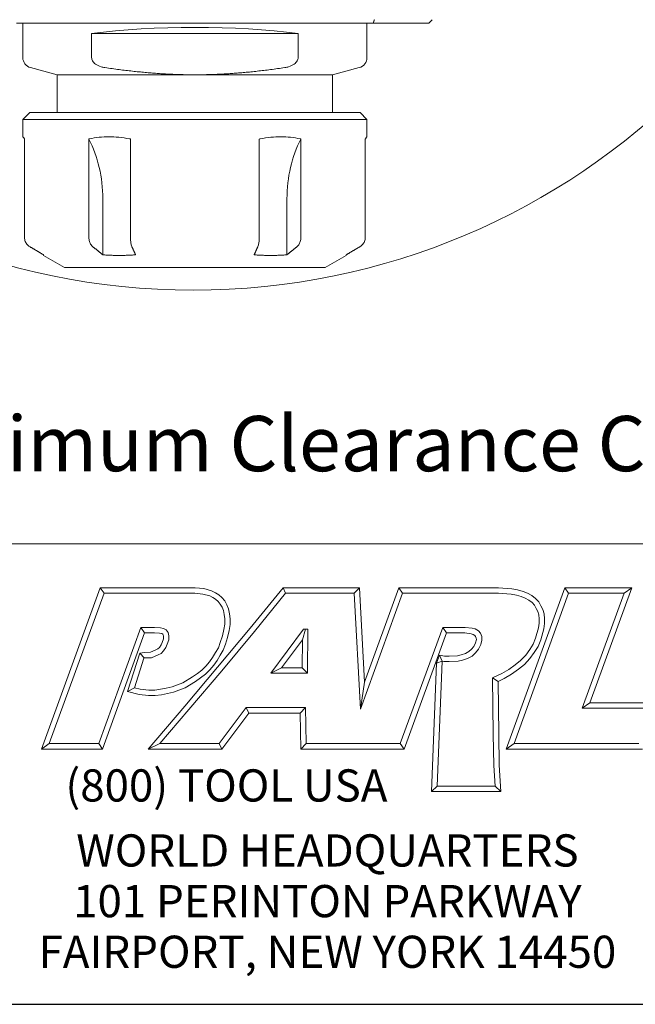
# Model space of a CAD drawing. Units: inches. Extents: x 0.7 to 28.3, y 0.7 to 21.7.
# Drawn here: x 22.5 to 26, y 0.7 to 6.3 of the extents above; entities that cross this region are included whole.
import ezdxf

# ---------------------------------------------------------------- set-up
doc = ezdxf.new("R2010")
doc.units = ezdxf.units.IN
doc.header["$LTSCALE"] = 2.631579
doc.header["$MEASUREMENT"] = 0
doc.layers.get('0').update_dxf_attribs({"lineweight": 25})
doc.layers.add('D', color=7, linetype='Continuous', lineweight=18)
doc.layers.add('L', color=7, linetype='Continuous', lineweight=18)
doc.styles.add('DEFAULT-ANSI', font='arial.ttf')
doc.styles.add('FRAMEBTOOLHOLDER', font='arial.ttf')
doc.styles.add('Text Style52', font='arial.ttf')
doc.dimstyles.new('INCH-24', dxfattribs={"dimscale": 2.631579, "dimtxt": 0.12, "dimasz": 0.098425, "dimexe": 0.125, "dimexo": 0.0625, "dimgap": 0.031496, "dimtad": 0, "dimtih": 1, "dimtoh": 1, "dimdec": 3, "dimrnd": 1e-08, "dimzin": 4, "dimdsep": 46, "dimtxsty": 'DEFAULT-ANSI', "dimcen": 0.09, "dimdle": 0.393701, "dimclrd": 7, "dimclre": 7, "dimclrt": 7, "dimadec": 0, "dimazin": 1, "dimtfac": 0.666667, "dimtdec": 3, "dimtofl": 0, "dimtmove": 0, "dimatfit": 3, "dimfxl": 1, "dimtolj": 1, "dimtzin": 4, "dimlwd": 25, "dimlwe": 25, "dimarcsym": 0})

# ---------------------------------------------------------------- blocks, each defined once
blk = doc.blocks.new('Borders A PLAIN')
at = {"layer": 'L', "color": 7, "linetype": 'Continuous', "lineweight": 25}
blk.add_line((0.2492, 0.2483), (10.7492, 0.2483), dxfattribs=at)
blk = doc.blocks.new('Title Blocks CUSTOMER')
at = {"layer": 'D'}
for p, q in [((13.5776, 1.25), (15.8676, 1.25)), ((13.6977, 0.8045), (13.8256, 1.1549)), ((13.7145, 0.8163), (13.8339, 1.1431)), ((13.8256, 1.1549), (14.0316, 1.1549)), ((13.8256, 1.1549), (13.8339, 1.1431)), ((13.8339, 1.1431), (14.031, 1.1431)), ((14.031, 1.1431), (14.0483, 1.1413)), ((14.0316, 1.1549), (14.0504, 1.153)), ((14.0483, 1.1413), (14.0635, 1.1372)), ((14.0504, 1.153), (14.0676, 1.1483)), ((14.0635, 1.1372), (14.0704, 1.1339)), ((14.0676, 1.1483), (14.0763, 1.1442)), ((14.0704, 1.1339), (14.0763, 1.13)), ((14.0763, 1.1442), (14.0835, 1.1394)), ((14.0835, 1.1394), (14.09, 1.1335)), ((14.1515, 1.0671), (14.223, 1.1549)), ((14.1606, 1.0596), (14.2286, 1.1431)), ((14.223, 1.1549), (14.389, 1.1549)), ((14.223, 1.1549), (14.2286, 1.1431)), ((14.2286, 1.1431), (14.3779, 1.1431)), ((14.389, 1.1549), (14.3779, 1.1431)), ((14.3779, 1.1431), (14.3913, 0.8913)), ((14.389, 1.1549), (14.4, 0.9499)), ((14.3913, 0.8913), (14.4826, 1.1431)), ((14.4, 0.9499), (14.4743, 1.1549)), ((14.4743, 1.1549), (14.6914, 1.1549)), ((14.4743, 1.1549), (14.4826, 1.1431)), ((14.4826, 1.1431), (14.691, 1.1431)), ((14.691, 1.1431), (14.7185, 1.141)), ((14.6914, 1.1549), (14.72, 1.1527)), ((14.7083, 0.8045), (14.8353, 1.1549)), ((14.7185, 1.141), (14.7301, 1.1389)), ((14.72, 1.1527), (14.7327, 1.1504)), ((14.7251, 0.8163), (14.8436, 1.1431)), ((14.7301, 1.1389), (14.7409, 1.136)), ((14.7327, 1.1504), (14.7449, 1.1471)), ((14.7409, 1.136), (14.7494, 1.1322)), ((14.7449, 1.1471), (14.7546, 1.1428)), ((14.7546, 1.1428), (14.7639, 1.1378)), ((14.7639, 1.1378), (14.7721, 1.1313)), ((14.8353, 1.1549), (14.9812, 1.1549)), ((14.8353, 1.1549), (14.8436, 1.1431)), ((14.8436, 1.1431), (14.9643, 1.1431)), ((14.9643, 1.1431), (14.8731, 0.8933)), ((14.9812, 1.1549), (14.8899, 0.9051)), ((14.9812, 1.1549), (14.9643, 1.1431)), ((14.0763, 1.13), (14.0816, 1.1253)), ((14.0816, 1.1253), (14.0866, 1.1194)), ((14.0866, 1.1194), (14.0905, 1.1128)), ((14.09, 1.1335), (14.0962, 1.1263)), ((14.0905, 1.1128), (14.0932, 1.1056)), ((14.0962, 1.1263), (14.1011, 1.1179)), ((14.1011, 1.1179), (14.1046, 1.109)), ((14.7494, 1.1322), (14.7574, 1.1279)), ((14.7574, 1.1279), (14.7642, 1.1225)), ((14.7642, 1.1225), (14.7693, 1.1171)), ((14.7693, 1.1171), (14.7733, 1.11)), ((14.7721, 1.1313), (14.7789, 1.1242)), ((14.7789, 1.1242), (14.7836, 1.1157)), ((14.7836, 1.1157), (14.788, 1.1077)), ((14.0932, 1.1056), (14.0952, 1.0967)), ((14.0952, 1.0967), (14.0961, 1.0871)), ((14.1046, 1.109), (14.1069, 1.0985)), ((14.1069, 1.0985), (14.1079, 1.0876)), ((14.7733, 1.11), (14.777, 1.1031)), ((14.777, 1.1031), (14.7791, 1.0963)), ((14.7791, 1.0963), (14.7794, 1.0872)), ((14.788, 1.1077), (14.7908, 1.0983)), ((14.7908, 1.0983), (14.7912, 1.0874)), ((14.0961, 1.0759), (14.0944, 1.0642)), ((14.0961, 1.0871), (14.0961, 1.0759)), ((14.1079, 1.0751), (14.1059, 1.0619)), ((14.1079, 1.0876), (14.1079, 1.0751)), ((14.7794, 1.0777), (14.7782, 1.0679)), ((14.7794, 1.0872), (14.7794, 1.0777)), ((14.7912, 1.077), (14.7898, 1.0656)), ((14.7912, 1.0874), (14.7912, 1.077)), ((13.9138, 1.0689), (13.8222, 0.8163)), ((13.922, 1.0571), (13.8305, 0.8045)), ((13.9437, 1.0689), (13.9138, 1.0689)), ((13.9138, 1.0689), (13.922, 1.0571)), ((13.9432, 1.0571), (13.922, 1.0571)), ((13.9547, 1.0563), (13.9432, 1.0571)), ((13.9565, 1.0679), (13.9437, 1.0689)), ((13.9591, 1.0553), (13.9547, 1.0563)), ((13.9633, 1.0664), (13.9565, 1.0679)), ((13.9613, 1.0541), (13.9591, 1.0553)), ((13.9622, 1.0529), (13.9613, 1.0541)), ((13.9628, 1.0494), (13.9622, 1.0529)), ((13.9628, 1.0441), (13.9628, 1.0494)), ((13.9692, 1.0632), (13.9633, 1.0664)), ((13.9733, 1.0576), (13.9692, 1.0632)), ((13.9746, 1.0505), (13.9733, 1.0576)), ((13.9746, 1.0421), (13.9746, 1.0505)), ((14.0808, 0.9821), (14.1515, 1.0671)), ((14.091, 1.0503), (14.0865, 1.0359)), ((14.0898, 0.9745), (14.1606, 1.0596)), ((14.0944, 1.0642), (14.091, 1.0503)), ((14.1059, 1.0619), (14.1024, 1.0471)), ((14.2671, 1.0646), (14.1964, 0.969)), ((14.2649, 1.0418), (14.272, 1.0646)), ((14.2769, 1.0646), (14.2671, 1.0646)), ((14.2759, 0.969), (14.2769, 1.0646)), ((14.57, 1.0689), (14.4778, 0.8163)), ((14.5782, 1.0571), (14.486, 0.8045)), ((14.6187, 1.0689), (14.57, 1.0689)), ((14.5782, 1.0571), (14.57, 1.0689)), ((14.6179, 1.0571), (14.5782, 1.0571)), ((14.6319, 1.0548), (14.6179, 1.0571)), ((14.634, 1.067), (14.6187, 1.0689)), ((14.6363, 1.0537), (14.6319, 1.0548)), ((14.6408, 1.0655), (14.634, 1.067)), ((14.6398, 1.0514), (14.6363, 1.0537)), ((14.6416, 1.0491), (14.6398, 1.0514)), ((14.6477, 1.0614), (14.6408, 1.0655)), ((14.6428, 1.0456), (14.6416, 1.0491)), ((14.6521, 1.0561), (14.6477, 1.0614)), ((14.6551, 1.0489), (14.6521, 1.0561)), ((14.6551, 1.0408), (14.6551, 1.0489)), ((14.7782, 1.0679), (14.7719, 1.0456)), ((14.7898, 1.0656), (14.7831, 1.0418)), ((13.9542, 1.0254), (13.9579, 1.0307)), ((13.9579, 1.0307), (13.96, 1.0361)), ((13.96, 1.0361), (13.9628, 1.0441)), ((13.9683, 1.025), (13.9711, 1.032)), ((13.9711, 1.032), (13.9746, 1.0421)), ((14.0865, 1.0359), (14.0823, 1.0241)), ((14.0976, 1.0322), (14.093, 1.0191)), ((14.1024, 1.0471), (14.0976, 1.0322)), ((14.2649, 1.0418), (14.2197, 0.9808)), ((14.2642, 0.9808), (14.2649, 1.0418)), ((14.6327, 1.0213), (14.6379, 1.0275)), ((14.6379, 1.0275), (14.6414, 1.0354)), ((14.6414, 1.0354), (14.6433, 1.0423)), ((14.6433, 1.0423), (14.6428, 1.0456)), ((14.648, 1.0213), (14.6526, 1.0315)), ((14.6526, 1.0315), (14.6551, 1.0408)), ((14.7666, 1.0327), (14.7592, 1.0205)), ((14.7719, 1.0456), (14.7666, 1.0327)), ((14.7772, 1.0273), (14.769, 1.014)), ((14.7831, 1.0418), (14.7772, 1.0273)), ((13.8848, 0.9293), (13.9115, 1.0126)), ((13.9115, 1.0126), (13.9217, 1.0141)), ((13.9115, 1.0126), (13.9217, 1.0022)), ((13.9217, 1.0141), (13.9346, 1.0147)), ((13.9346, 1.0147), (13.9465, 1.0198)), ((13.9373, 1.003), (13.9516, 1.0091)), ((13.9465, 1.0198), (13.9508, 1.022)), ((13.9508, 1.022), (13.9542, 1.0254)), ((13.9516, 1.0091), (13.9579, 1.0124)), ((13.9579, 1.0124), (13.9633, 1.0178)), ((13.9633, 1.0178), (13.9683, 1.025)), ((14.0764, 1.0144), (14.0697, 1.0036)), ((14.0823, 1.0241), (14.0764, 1.0144)), ((14.0865, 1.0082), (14.0795, 0.9972)), ((14.093, 1.0191), (14.0865, 1.0082)), ((14.5632, 1.0083), (14.5568, 0.9908)), ((14.5632, 1.0083), (14.5688, 0.9952)), ((14.5632, 1.0083), (14.5737, 1.0063)), ((14.5737, 1.0063), (14.5839, 1.0063)), ((14.5839, 1.0063), (14.6022, 1.0072)), ((14.6022, 1.0072), (14.6102, 1.0092)), ((14.6102, 1.0092), (14.6195, 1.0121)), ((14.6195, 1.0121), (14.6271, 1.0162)), ((14.624, 1.0012), (14.6339, 1.0065)), ((14.6271, 1.0162), (14.6327, 1.0213)), ((14.6339, 1.0065), (14.6413, 1.0132)), ((14.6413, 1.0132), (14.648, 1.0213)), ((14.7505, 1.0086), (14.7395, 0.9969)), ((14.7592, 1.0205), (14.7505, 1.0086)), ((14.769, 1.014), (14.7596, 1.001)), ((13.8999, 0.9376), (13.9205, 1.002)), ((13.9205, 1.002), (13.9228, 1.0023)), ((13.9228, 1.0023), (13.9373, 1.003)), ((14.055, 0.9845), (14.0464, 0.9759)), ((14.0631, 0.9937), (14.055, 0.9845)), ((14.0697, 1.0036), (14.0631, 0.9937)), ((14.0724, 0.9866), (14.0636, 0.9765)), ((14.0795, 0.9972), (14.0724, 0.9866)), ((14.5458, 0.7123), (14.5568, 0.9908)), ((14.5688, 0.9952), (14.5568, 0.9908)), ((14.5581, 0.7241), (14.5688, 0.9952)), ((14.5688, 0.9952), (14.5726, 0.9945)), ((14.5726, 0.9945), (14.5842, 0.9945)), ((14.5842, 0.9945), (14.6039, 0.9955)), ((14.6039, 0.9955), (14.6134, 0.9979)), ((14.6134, 0.9979), (14.624, 1.0012)), ((14.7278, 0.9871), (14.7136, 0.9774)), ((14.7395, 0.9969), (14.7278, 0.9871)), ((14.7476, 0.9883), (14.735, 0.9777)), ((14.7596, 1.001), (14.7476, 0.9883)), ((14.0092, 0.898), (14.0808, 0.9821)), ((14.0182, 0.8904), (14.0898, 0.9745)), ((14.0369, 0.9687), (14.0262, 0.9611)), ((14.0464, 0.9759), (14.0369, 0.9687)), ((14.0542, 0.967), (14.0438, 0.9592)), ((14.0636, 0.9765), (14.0542, 0.967)), ((14.2197, 0.9808), (14.1964, 0.969)), ((14.1964, 0.969), (14.2759, 0.969)), ((14.2197, 0.9808), (14.2642, 0.9808)), ((14.2642, 0.9808), (14.2759, 0.969)), ((14.6984, 0.9683), (14.6784, 0.959)), ((14.7136, 0.9774), (14.6984, 0.9683)), ((14.7199, 0.9674), (14.7039, 0.9578)), ((14.735, 0.9777), (14.7199, 0.9674)), ((14.0051, 0.9484), (13.9816, 0.9397)), ((14.0262, 0.9611), (14.0051, 0.9484)), ((14.0327, 0.9513), (14.0102, 0.9378)), ((14.0438, 0.9592), (14.0327, 0.9513)), ((14.4, 0.9499), (14.3913, 0.8913)), ((14.6784, 0.959), (14.68, 0.8368)), ((14.6903, 0.9515), (14.6784, 0.959)), ((14.7039, 0.9578), (14.6903, 0.9515)), ((14.6903, 0.9515), (14.6918, 0.837)), ((13.8848, 0.9293), (13.8999, 0.9376)), ((13.91, 0.923), (13.8848, 0.9293)), ((13.9121, 0.9346), (13.8999, 0.9376)), ((13.9307, 0.9207), (13.91, 0.923)), ((13.9313, 0.9325), (13.9121, 0.9346)), ((13.9448, 0.9207), (13.9307, 0.9207)), ((13.944, 0.9325), (13.9313, 0.9325)), ((13.9565, 0.9343), (13.944, 0.9325)), ((13.9585, 0.9226), (13.9448, 0.9207)), ((13.969, 0.9367), (13.9565, 0.9343)), ((13.9715, 0.9252), (13.9585, 0.9226)), ((13.9816, 0.9397), (13.969, 0.9367)), ((13.985, 0.9284), (13.9715, 0.9252)), ((14.0102, 0.9378), (13.985, 0.9284)), ((14.8899, 0.9051), (14.8731, 0.8933)), ((14.8899, 0.9051), (15.0406, 0.9051)), ((13.9296, 0.8045), (14.0092, 0.898)), ((13.9551, 0.8163), (14.0182, 0.8904)), ((14.1425, 0.8945), (14.0839, 0.8163)), ((14.1484, 0.8827), (14.0898, 0.8045)), ((14.2715, 0.8945), (14.1425, 0.8945)), ((14.1425, 0.8945), (14.1484, 0.8827)), ((14.2599, 0.8827), (14.1484, 0.8827)), ((14.2599, 0.8827), (14.2715, 0.8945)), ((14.2615, 0.8045), (14.2599, 0.8827)), ((14.273, 0.8163), (14.2715, 0.8945)), ((14.8731, 0.8933), (15.0239, 0.8933)), ((14.68, 0.8368), (14.6813, 0.7687)), ((14.6918, 0.837), (14.6931, 0.7692)), ((13.7145, 0.8163), (13.6977, 0.8045)), ((13.8222, 0.8163), (13.7145, 0.8163)), ((13.8305, 0.8045), (13.8222, 0.8163)), ((13.9551, 0.8163), (13.9296, 0.8045)), ((14.0839, 0.8163), (13.9551, 0.8163)), ((14.0839, 0.8163), (14.0898, 0.8045)), ((14.273, 0.8163), (14.2615, 0.8045)), ((14.4056, 0.8163), (14.273, 0.8163)), ((14.4778, 0.8163), (14.3557, 0.8163)), ((14.4778, 0.8163), (14.486, 0.8045)), ((14.7251, 0.8163), (14.7083, 0.8045)), ((14.9963, 0.8163), (14.7251, 0.8163)), ((13.8305, 0.8045), (13.6977, 0.8045)), ((14.0898, 0.8045), (13.9296, 0.8045)), ((14.4056, 0.8045), (14.2615, 0.8045)), ((14.486, 0.8045), (14.3557, 0.8045)), ((15.0046, 0.8045), (14.7083, 0.8045)), ((14.6813, 0.7687), (14.684, 0.7241)), ((14.6931, 0.7692), (14.6965, 0.7123)), ((14.5581, 0.7241), (14.5458, 0.7123)), ((14.6965, 0.7123), (14.5458, 0.7123)), ((14.684, 0.7241), (14.5581, 0.7241)), ((14.6965, 0.7123), (14.684, 0.7241)), ((8.3076, 0.25), (15.8676, 0.25))]:
    blk.add_line(p, q, dxfattribs=at)
at = {"layer": 'D', "color": 7, "insert": (13.7498, 0.7604), "char_height": 0.07, "attachment_point": 1, "style": 'FRAMEBTOOLHOLDER'}
blk.add_mtext('\\fArial|b0|i0;\\H0.0700;(800) TOOL USA', dxfattribs=at)
at = {"layer": 'D', "color": 7, "insert": (14.3194, 0.6192), "char_height": 0.07, "attachment_point": 2, "line_spacing_factor": 0.944221, "style": 'FRAMEBTOOLHOLDER'}
blk.add_mtext('\\fArial|b0|i0;\\H0.0700;WORLD HEADQUARTERS\\P101 PERINTON PARKWAY\\PFAIRPORT, NEW YORK 14450', dxfattribs=at)
at = {"layer": 'D', "color": 7, "style": 'Text Style52'}
blk.add_attdef('PART_NUMBER_001', (10.5439, 0.3743), '', height=0.24, dxfattribs=at)
blk = doc.blocks.new('*D42')
at = {"layer": 'D', "color": 7, "linetype": 'Continuous', "lineweight": 25, "transparency": 16777216}
for p, q in [((23.4459, 8.4952), (23.4459, 8.9689)), ((23.2091, 8.732), (23.6828, 8.732)), ((27.8087, 3.8424), (26.2788, 5.5571)), ((27.188, 3.8424), (27.8087, 3.8424))]:
    blk.add_line(p, q, dxfattribs=at)
at = {"layer": 'D', "color": 7, "linetype": 'Continuous', "transparency": 16777216}
blk.add_solid([(26.311, 5.5858), (26.2466, 5.5284), (26.1063, 5.7504)], dxfattribs=at)
at = {"layer": 'Defpoints', "color": 0, "linetype": 'Continuous', "transparency": 16777216}
for p in [(20.7855, 11.7137), (26.1063, 5.7504)]:
    blk.add_point(p, dxfattribs=at)
at = {"layer": 'D', "color": 1, "linetype": 'Continuous', "lineweight": 25, "transparency": 16777216, "insert": (19.8398, 4.0167), "char_height": 0.315789, "attachment_point": 1, "style": 'DEFAULT-ANSI'}
blk.add_mtext('\\A1;\\fArial|b1|i0;∅7.992" Minimum Clearance Circle\\fArial|b0|i0;\\P', dxfattribs=at)

msp = doc.modelspace()

# ---------------------------------------------------------------- linework, layer by layer
at = {"layer": 'L'}
for p, q in [((24.4752, 6.2624), (22.4347, 6.2624)), ((22.4707, 6.2624), (22.4707, 6.0652)), ((24.4392, 6.2624), (24.4392, 6.0652)), ((24.4752, 6.2624), (24.7936, 6.2624)), ((24.7936, 6.2624), (24.8132, 6.2821)), ((22.8644, 6.0652), (22.8644, 6.2033)), ((22.8644, 6.2033), (24.0455, 6.2033)), ((24.0455, 6.2033), (24.0455, 6.0652)), ((22.6676, 5.9671), (22.5145, 6.0081)), ((23.455, 5.9671), (22.6676, 5.9671)), ((22.6676, 5.7506), (22.6676, 5.9671)), ((24.2424, 5.9671), (23.455, 5.9671)), ((24.2424, 5.9671), (24.3955, 6.0081)), ((24.2424, 5.7506), (24.2424, 5.9671)), ((22.5101, 5.7506), (22.4707, 5.7112)), ((24.3999, 5.7506), (22.5101, 5.7506)), ((24.3999, 5.7506), (24.4392, 5.7112)), ((24.4392, 5.7112), (22.4707, 5.7112)), ((22.4707, 5.7112), (22.4707, 5.6128)), ((24.4392, 5.7112), (24.4392, 5.6128)), ((22.4803, 5.5996), (22.4803, 5.0366)), ((22.8487, 5.0366), (22.8487, 5.5996)), ((23.0866, 5.5996), (23.0866, 5.0366)), ((23.8233, 5.0366), (23.8233, 5.5996)), ((24.0612, 5.5996), (24.0612, 5.0366)), ((24.4296, 5.0366), (24.4296, 5.5996)), ((22.9281, 5.2584), (22.9281, 4.9382)), ((23.9818, 5.2584), (23.9818, 4.9382)), ((22.5888, 4.9382), (22.5888, 4.9343)), ((22.7094, 4.8647), (22.5888, 4.9343)), ((24.2006, 4.8647), (24.3211, 4.9343)), ((24.3211, 4.9382), (24.3211, 4.9343)), ((22.7094, 4.8647), (24.2006, 4.8647))]:
    msp.add_line(p, q, dxfattribs=at)
at = {"layer": 'L', "color": 1, "true_color": 0xff0000}
msp.add_circle((23.4459, 8.732), 3.996, dxfattribs=at)
at = {"layer": 'L'}
for centre, start, end in [((22.5298, 6.0652), 180, 255), ((24.3802, 6.0652), 285, 0)]:
    msp.add_arc(centre, 0.0591, start, end, dxfattribs=at)
for centre, major_axis, ratio, start_param, end_param in [((23.455, 6.0645), (-0.9843, 0), 0.176327, 4.068888, 5.35589), ((22.4958, 5.2584), (0, -0.5906), 0.732051, 1.570796, 2.186609), ((24.4141, 5.2584), (0, 0.5906), 0.732051, 0.954984, 1.570796)]:
    msp.add_ellipse(centre, major_axis=major_axis, ratio=ratio, start_param=start_param, end_param=end_param, dxfattribs=at)
msp.add_open_spline([(24.4819, 6.2821), (24.4785, 6.2722), (24.4752, 6.2624)], degree=2, dxfattribs=at)
for points, knots in [([(22.8644, 6.0652), (22.8644, 6.0591), (22.8664, 6.0521), (22.8732, 6.0398), (22.8799, 6.0329), (22.8954, 6.0216), (22.9078, 6.0161), (22.9254, 6.0109), (22.933, 6.0093), (22.9407, 6.0081)], [-1.3405035, -1.3405035, -1.3405035, -1.3405035, -1.294337, -1.294337, -1.2334385, -1.2334385, -1.147546, -1.147546, -1.0933248, -1.0933248, -1.0933248, -1.0933248]), ([(24.0455, 6.0652), (24.0455, 6.0591), (24.0435, 6.0521), (24.0368, 6.0398), (24.0301, 6.0329), (24.0145, 6.0216), (24.0021, 6.0161), (23.9845, 6.0109), (23.977, 6.0093), (23.9693, 6.0081)], [0, 0, 0, 0, 0.0461665, 0.0461665, 0.1070649, 0.1070649, 0.1929574, 0.1929574, 0.2471787, 0.2471787, 0.2471787, 0.2471787]), ([(22.4803, 5.5996), (22.4801, 5.5999), (22.4799, 5.6002), (22.4736, 5.609), (22.4707, 5.6128), (22.4707, 5.6128), (22.4707, 5.6128), (22.4707, 5.6128)], [1.2833686, 1.2833686, 1.2833686, 1.2833686, 1.2954687, 1.2954687, 1.6158984, 1.6158984, 1.6158984, 1.6158984, 1.6158984, 1.6158984]), ([(23.0866, 5.5996), (23.085, 5.5999), (23.0835, 5.6002), (23.0404, 5.609), (22.9993, 5.6128), (22.9264, 5.6128), (22.8882, 5.609), (22.8514, 5.6002), (22.8501, 5.5999), (22.8487, 5.5996)], [1.2833686, 1.2833686, 1.2833686, 1.2833686, 1.2954687, 1.2954687, 1.6158984, 1.6158984, 1.936328, 1.936328, 1.9484281, 1.9484281, 1.9484281, 1.9484281]), ([(23.8233, 5.5996), (23.8249, 5.5999), (23.8265, 5.6002), (23.8695, 5.609), (23.9107, 5.6128), (23.9835, 5.6128), (24.0217, 5.609), (24.0586, 5.6002), (24.0599, 5.5999), (24.0612, 5.5996)], [-1.9484281, -1.9484281, -1.9484281, -1.9484281, -1.936328, -1.936328, -1.6158984, -1.6158984, -1.2954687, -1.2954687, -1.2833686, -1.2833686, -1.2833686, -1.2833686]), ([(24.4296, 5.5996), (24.4298, 5.5999), (24.4301, 5.6002), (24.4363, 5.609), (24.4392, 5.6128), (24.4392, 5.6128)], [-1.9484281, -1.9484281, -1.9484281, -1.9484281, -1.936328, -1.936328, -1.6158984, -1.6158984, -1.6158984, -1.6158984]), ([(22.4803, 5.0366), (22.4803, 5.0294), (22.482, 5.0208), (22.4874, 5.0074), (22.4921, 5.0001), (22.5005, 4.9915), (22.5047, 4.9882), (22.5091, 4.9855)], [-0.8923525, -0.8923525, -0.8923525, -0.8923525, -0.8369534, -0.8369534, -0.781343, -0.781343, -0.7441553, -0.7441553, -0.7441553, -0.7441553]), ([(22.8487, 5.0366), (22.8487, 5.0294), (22.8499, 5.0208), (22.8539, 5.0074), (22.8573, 5.0001), (22.8634, 4.9915), (22.8666, 4.9882), (22.8698, 4.9855)], [0, 0, 0, 0, 0.055399, 0.055399, 0.1110094, 0.1110094, 0.1481972, 0.1481972, 0.1481972, 0.1481972]), ([(23.0943, 4.9855), (23.0931, 4.9882), (23.092, 4.9915), (23.0898, 5.0001), (23.0885, 5.0074), (23.087, 5.0208), (23.0866, 5.0294), (23.0866, 5.0366)], [-0.1481972, -0.1481972, -0.1481972, -0.1481972, -0.1110094, -0.1110094, -0.055399, -0.055399, 0, 0, 0, 0]), ([(23.8233, 5.0366), (23.8233, 5.0294), (23.8229, 5.0208), (23.8215, 5.0074), (23.8202, 5.0001), (23.818, 4.9915), (23.8168, 4.9882), (23.8156, 4.9855)], [-0.8923525, -0.8923525, -0.8923525, -0.8923525, -0.8369534, -0.8369534, -0.781343, -0.781343, -0.7441553, -0.7441553, -0.7441553, -0.7441553]), ([(24.0402, 4.9855), (24.0434, 4.9882), (24.0465, 4.9915), (24.0526, 5.0001), (24.0561, 5.0074), (24.06, 5.0208), (24.0612, 5.0294), (24.0612, 5.0366)], [0.7441553, 0.7441553, 0.7441553, 0.7441553, 0.781343, 0.781343, 0.8369534, 0.8369534, 0.8923525, 0.8923525, 0.8923525, 0.8923525]), ([(24.4009, 4.9855), (24.4052, 4.9882), (24.4095, 4.9915), (24.4178, 5.0001), (24.4225, 5.0074), (24.4279, 5.0208), (24.4296, 5.0294), (24.4296, 5.0366)], [0.7441553, 0.7441553, 0.7441553, 0.7441553, 0.781343, 0.781343, 0.8369534, 0.8369534, 0.8923525, 0.8923525, 0.8923525, 0.8923525])]:
    msp.add_open_spline(points, degree=3, knots=knots, dxfattribs=at)
for points, weights in [([(23.455, 5.9671), (23.2206, 5.9671), (22.9407, 6.0081)], [1.65310889133, 1.65310889133, 1.50665355634]), ([(23.9693, 6.0081), (23.6893, 5.9671), (23.455, 5.9671)], [1.50665355635, 1.65310889133, 1.65310889133]), ([(22.5091, 4.9855), (22.5507, 4.9608), (22.5888, 4.9382)], [1.06939507184, 1.06415443168, 1.05677885166]), ([(22.9281, 4.9382), (22.9003, 4.9608), (22.8698, 4.9855)], [1.05677885167, 1.06415443169, 1.06939507184]), ([(23.0943, 4.9855), (23.1055, 4.9608), (23.1157, 4.9382)], [1.06939507184, 1.06415443168, 1.05677885166]), ([(23.7943, 4.9382), (23.8045, 4.9608), (23.8156, 4.9855)], [1.05677885167, 1.06415443169, 1.06939507184]), ([(24.0402, 4.9855), (24.0097, 4.9608), (23.9818, 4.9382)], [1.06939507185, 1.06415443169, 1.05677885167]), ([(24.3211, 4.9382), (24.3592, 4.9608), (24.4009, 4.9855)], [1.05677885167, 1.06415443169, 1.06939507184]), ([(22.9281, 4.9382), (23.0219, 4.9305), (23.1157, 4.9382)], [1.35813310697, 1.36870239561, 1.35813310697]), ([(23.7943, 4.9382), (23.888, 4.9305), (23.9818, 4.9382)], [1.35813310697, 1.36870239561, 1.35813310697])]:
    msp.add_rational_spline(points, weights, degree=2, dxfattribs=at)

# ---------------------------------------------------------------- block references
at = {"xscale": 2.631578947368421, "yscale": 2.631578947368421, "zscale": 2.631578947368421}
for name, p in [('Borders A PLAIN', (0, 0)), ('Title Blocks CUSTOMER', (-13.4694, -0.0045))]:
    msp.add_blockref(name, p, dxfattribs=at)

# ---------------------------------------------------------------- dimensions: what is measured, and where the dimension line sits
at = {"layer": 'D', "color": 7, "linetype": 'Continuous', "lineweight": 25}
dim = msp.add_diameter_dim_2p(p1=(20.7855, 11.7137), p2=(26.1063, 5.7504), text='\\fArial|b1|i0;<>" Minimum Clearance Circle\\fArial|b0|i0;\\P', dimstyle='INCH-24', override={"dimgap": 0.031496, "dimdec": 3, "dimlfac": 1, "dimclrt": 1, "dimtol": 0, "dimlim": 0, "dimtp": 0, "dimtm": 0, "dimtdec": 3, "dimtvp": -0.25}, dxfattribs=at)
dim.commit()
dim.dimension.update_dxf_attribs({"geometry": '*D42', "text_midpoint": (23.4725, 3.8424), "dimtype": 163})

doc.saveas('drawing.dxf')
